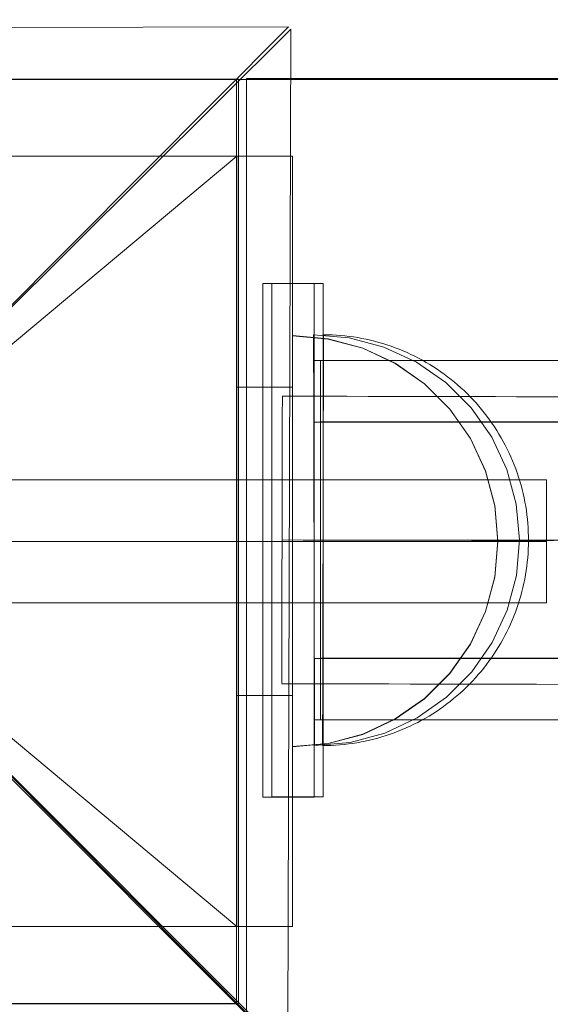
# Model space of a CAD drawing. Units: millimetres. Extents: x 777365 to 785114, y 57428 to 65584.
# Drawn here: x 779711 to 779763, y 62504 to 62600 of the extents above; entities that cross this region are included whole.
import ezdxf

# ---------------------------------------------------------------- set-up
doc = ezdxf.new("R2010")
doc.units = ezdxf.units.MM
doc.header["$MEASUREMENT"] = 0
doc.layers.add('ZESTAW_Nr_pióra__7', color=7, linetype='Continuous', lineweight=18)

msp = doc.modelspace()

# ---------------------------------------------------------------- linework, layer by layer
at = {"layer": 'ZESTAW_Nr_pióra__7', "linetype": 'Continuous'}
for p, q in [((779737.405, 62598.98), (779637.857, 62598.672)), ((779687.6, 62548.93), (779737.405, 62598.98)), ((779737.65, 62598.735), (779687.6, 62548.93)), ((779737.342, 62499.187), (779737.65, 62598.735)), ((779732.354, 62593.831), (779642.354, 62593.831)), ((779642.354, 62593.831), (780542.4, 62593.831)), ((780542.4, 61693.786), (779642.354, 62593.831)), ((779732.538, 62593.868), (779642.538, 62593.868)), ((779732.354, 62593.831), (779732.354, 62503.831)), ((779732.538, 62503.868), (779732.538, 62593.868)), ((779822.428, 62593.941), (779733.344, 62593.941)), ((779733.344, 62593.941), (779733.344, 62593.023)), ((779733.344, 62593.023), (779733.344, 62502.65)), ((779737.815, 62586.365), (779637.278, 62586.365)), ((779732.402, 62511.372), (779642.674, 62586.365)), ((779642.674, 62511.372), (779732.402, 62586.365)), ((779737.815, 62586.365), (779732.402, 62586.365)), ((779732.402, 62586.365), (779732.402, 62563.868)), ((779737.815, 62511.373), (779737.815, 62586.365)), ((779737.815, 62586.365), (779737.815, 62563.868)), ((779739.905, 62573.979), (779734.905, 62573.979)), ((779734.905, 62573.979), (779734.905, 62523.979)), ((779735.782, 62523.991), (779735.782, 62573.991)), ((779735.782, 62573.991), (779740.782, 62573.991)), ((779739.905, 62523.979), (779739.905, 62573.979)), ((779740.782, 62523.991), (779740.782, 62573.991)), ((779741.287, 62568.592), (779737.815, 62568.896)), ((779737.815, 62568.896), (779737.815, 62568.592)), ((779741.287, 62568.565), (779737.815, 62568.869)), ((779737.815, 62568.869), (779737.815, 62568.565)), ((779737.815, 62568.592), (779737.815, 62567.689)), ((779737.815, 62568.565), (779737.815, 62567.663)), ((779743.334, 62568.682), (779739.861, 62568.978)), ((779739.861, 62568.978), (779739.862, 62568.675)), ((779743.334, 62568.682), (779739.861, 62568.978)), ((779739.861, 62568.978), (779739.862, 62568.675)), ((779739.862, 62568.675), (779739.864, 62567.772)), ((779739.862, 62568.675), (779739.864, 62567.772)), ((779740.825, 62568.638), (779740.826, 62568.712)), ((779740.825, 62568.555), (779740.825, 62568.638)), ((779740.825, 62568.464), (779740.825, 62568.555)), ((779740.825, 62568.364), (779740.825, 62568.464)), ((779740.825, 62568.255), (779740.825, 62568.364)), ((779741.245, 62568.987), (779740.826, 62568.992)), ((779741.245, 62568.987), (779740.826, 62568.992)), ((779740.826, 62568.974), (779740.826, 62568.988)), ((779740.826, 62568.952), (779740.826, 62568.974)), ((779740.826, 62568.922), (779740.826, 62568.952)), ((779740.826, 62568.882), (779740.826, 62568.922)), ((779740.826, 62568.834), (779740.826, 62568.882)), ((779740.826, 62568.777), (779740.826, 62568.834)), ((779740.826, 62568.712), (779740.826, 62568.777)), ((779741.664, 62568.973), (779741.245, 62568.987)), ((779741.664, 62568.973), (779741.245, 62568.987)), ((779744.655, 62567.689), (779741.287, 62568.592)), ((779744.655, 62567.663), (779741.287, 62568.565)), ((779742.082, 62568.95), (779741.664, 62568.973)), ((779742.082, 62568.95), (779741.664, 62568.973)), ((779742.5, 62568.918), (779742.082, 62568.95)), ((779742.5, 62568.918), (779742.082, 62568.95)), ((779742.916, 62568.878), (779742.5, 62568.918)), ((779742.916, 62568.878), (779742.5, 62568.918)), ((779743.332, 62568.829), (779742.916, 62568.878)), ((779743.332, 62568.829), (779742.916, 62568.878)), ((779743.747, 62568.771), (779743.332, 62568.829)), ((779743.747, 62568.771), (779743.332, 62568.829)), ((779746.704, 62567.787), (779743.334, 62568.682)), ((779746.704, 62567.787), (779743.334, 62568.682)), ((779744.161, 62568.704), (779743.747, 62568.771)), ((779744.161, 62568.704), (779743.747, 62568.771)), ((779744.573, 62568.629), (779744.161, 62568.704)), ((779744.573, 62568.629), (779744.161, 62568.704)), ((779744.983, 62568.546), (779744.573, 62568.629)), ((779744.983, 62568.546), (779744.573, 62568.629)), ((779745.392, 62568.453), (779744.983, 62568.546)), ((779745.392, 62568.453), (779744.983, 62568.546)), ((779745.799, 62568.353), (779745.392, 62568.453)), ((779745.799, 62568.353), (779745.392, 62568.453)), ((779746.203, 62568.243), (779745.799, 62568.353)), ((779746.203, 62568.243), (779745.799, 62568.353)), ((779737.815, 62567.689), (779737.815, 62566.216)), ((779737.815, 62567.663), (779737.815, 62566.189)), ((779739.864, 62567.772), (779739.867, 62566.299)), ((779739.864, 62567.772), (779739.867, 62566.299)), ((779740.822, 62567.263), (779740.823, 62567.429)), ((779740.823, 62567.738), (779740.824, 62567.879)), ((779740.823, 62567.587), (779740.823, 62567.738)), ((779740.823, 62567.429), (779740.823, 62567.587)), ((779740.824, 62568.138), (779740.825, 62568.255)), ((779740.824, 62568.013), (779740.824, 62568.138)), ((779740.824, 62567.879), (779740.824, 62568.013)), ((779747.815, 62566.216), (779744.655, 62567.689)), ((779747.815, 62566.189), (779744.655, 62567.663)), ((779746.605, 62568.126), (779746.203, 62568.243)), ((779746.605, 62568.126), (779746.203, 62568.243)), ((779747.004, 62567.999), (779746.605, 62568.126)), ((779747.004, 62567.999), (779746.605, 62568.126)), ((779749.867, 62566.321), (779746.704, 62567.787)), ((779749.867, 62566.321), (779746.704, 62567.787)), ((779747.401, 62567.865), (779747.004, 62567.999)), ((779747.401, 62567.865), (779747.004, 62567.999)), ((779747.795, 62567.722), (779747.401, 62567.865)), ((779747.795, 62567.722), (779747.401, 62567.865)), ((779748.186, 62567.571), (779747.795, 62567.722)), ((779748.186, 62567.571), (779747.795, 62567.722)), ((779748.573, 62567.412), (779748.186, 62567.571)), ((779748.573, 62567.412), (779748.186, 62567.571)), ((779748.957, 62567.245), (779748.573, 62567.412)), ((779748.957, 62567.245), (779748.573, 62567.412)), ((779739.905, 62566.479), (779739.905, 62531.479)), ((780449.905, 62566.479), (779739.905, 62566.479)), ((779740.539, 62566.492), (780450.539, 62566.492)), ((779740.539, 62566.488), (779740.539, 62566.477)), ((779740.539, 62566.477), (779740.539, 62566.457)), ((779740.539, 62566.457), (779740.539, 62566.431)), ((779740.539, 62566.431), (779740.539, 62566.396)), ((779740.82, 62566.312), (779740.821, 62566.518)), ((779740.821, 62566.716), (779740.822, 62566.906)), ((779740.821, 62566.518), (779740.821, 62566.716)), ((779740.822, 62567.088), (779740.822, 62567.263)), ((779740.822, 62566.906), (779740.822, 62567.088)), ((779749.338, 62567.07), (779748.957, 62567.245)), ((779749.338, 62567.07), (779748.957, 62567.245)), ((779749.714, 62566.887), (779749.338, 62567.07)), ((779749.714, 62566.887), (779749.338, 62567.07)), ((779750.087, 62566.696), (779749.714, 62566.887)), ((779750.087, 62566.696), (779749.714, 62566.887)), ((779750.456, 62566.497), (779750.087, 62566.696)), ((779750.456, 62566.497), (779750.087, 62566.696)), ((779750.82, 62566.29), (779750.456, 62566.497)), ((779750.82, 62566.29), (779750.456, 62566.497)), ((779737.815, 62566.216), (779737.815, 62564.216)), ((779737.815, 62566.189), (779737.815, 62564.19)), ((779739.867, 62566.299), (779739.871, 62564.299)), ((779739.867, 62566.299), (779739.871, 62564.299)), ((779740.539, 62566.396), (779740.539, 62566.354)), ((779740.539, 62566.354), (779740.539, 62566.304)), ((779740.539, 62566.304), (779740.539, 62566.247)), ((779740.539, 62566.247), (779740.539, 62566.182)), ((779740.539, 62566.182), (779740.539, 62566.11)), ((779740.539, 62566.11), (779740.539, 62566.03)), ((779740.539, 62566.03), (779740.539, 62565.942)), ((779740.539, 62565.942), (779740.539, 62565.847)), ((779740.539, 62565.847), (779740.539, 62565.745)), ((779740.539, 62565.745), (779740.539, 62565.635)), ((779740.539, 62565.635), (779740.539, 62565.519)), ((779740.539, 62565.519), (779740.539, 62565.394)), ((779740.818, 62565.415), (779740.819, 62565.65)), ((779740.819, 62565.878), (779740.82, 62566.099)), ((779740.819, 62565.65), (779740.819, 62565.878)), ((779740.82, 62566.099), (779740.82, 62566.312)), ((779750.67, 62564.216), (779747.815, 62566.216)), ((779750.67, 62564.19), (779747.815, 62566.189)), ((779752.727, 62564.328), (779749.867, 62566.321)), ((779752.727, 62564.328), (779749.867, 62566.321)), ((779751.18, 62566.076), (779750.82, 62566.29)), ((779751.18, 62566.076), (779750.82, 62566.29)), ((779751.536, 62565.855), (779751.18, 62566.076)), ((779751.536, 62565.855), (779751.18, 62566.076)), ((779751.887, 62565.626), (779751.536, 62565.855)), ((779751.887, 62565.626), (779751.536, 62565.855)), ((779752.233, 62565.39), (779751.887, 62565.626)), ((779752.233, 62565.39), (779751.887, 62565.626)), ((779740.539, 62565.394), (779740.539, 62565.263)), ((779740.539, 62565.263), (779740.539, 62565.125)), ((779740.539, 62565.125), (779740.539, 62564.979)), ((779740.539, 62564.979), (779740.539, 62564.826)), ((779740.539, 62564.826), (779740.539, 62564.667)), ((779740.539, 62564.667), (779740.539, 62564.501)), ((779740.539, 62564.501), (779740.539, 62564.327)), ((779740.816, 62564.402), (779740.817, 62564.666)), ((779740.817, 62564.923), (779740.818, 62565.172)), ((779740.817, 62564.666), (779740.817, 62564.923)), ((779740.818, 62565.172), (779740.818, 62565.415)), ((779752.573, 62565.146), (779752.233, 62565.39)), ((779752.573, 62565.146), (779752.233, 62565.39)), ((779752.909, 62564.896), (779752.573, 62565.146)), ((779752.909, 62564.896), (779752.573, 62565.146)), ((779753.24, 62564.638), (779752.909, 62564.896)), ((779753.24, 62564.638), (779752.909, 62564.896)), ((779753.564, 62564.374), (779753.24, 62564.638)), ((779753.564, 62564.374), (779753.24, 62564.638)), ((779737.815, 62563.868), (779732.402, 62563.868)), ((779732.402, 62563.868), (779732.402, 62533.868)), ((779737.815, 62564.216), (779737.815, 62561.751)), ((779737.815, 62564.19), (779737.815, 62561.725)), ((779737.815, 62563.868), (779737.815, 62533.868)), ((779739.871, 62564.299), (779739.877, 62561.834)), ((779739.871, 62564.299), (779739.877, 62561.834)), ((779740.539, 62564.327), (779740.539, 62564.147)), ((779740.539, 62564.147), (779740.539, 62563.961)), ((779740.539, 62563.961), (779740.539, 62563.768)), ((779740.539, 62563.768), (779740.539, 62563.568)), ((779740.539, 62563.568), (779740.539, 62563.362)), ((779740.814, 62563.571), (779740.815, 62563.855)), ((779740.814, 62563.281), (779740.814, 62563.571)), ((779740.815, 62564.132), (779740.816, 62564.402)), ((779740.815, 62563.855), (779740.815, 62564.132)), ((779753.135, 62561.751), (779750.67, 62564.216)), ((779753.135, 62561.725), (779750.67, 62564.19)), ((779755.197, 62561.868), (779752.727, 62564.328)), ((779755.197, 62561.868), (779752.727, 62564.328)), ((779753.884, 62564.103), (779753.564, 62564.374)), ((779753.884, 62564.103), (779753.564, 62564.374)), ((779754.197, 62563.825), (779753.884, 62564.103)), ((779754.197, 62563.825), (779753.884, 62564.103)), ((779754.505, 62563.541), (779754.197, 62563.825)), ((779754.505, 62563.541), (779754.197, 62563.825)), ((779754.807, 62563.251), (779754.505, 62563.541)), ((779754.807, 62563.251), (779754.505, 62563.541)), ((779736.82, 62562.856), (779736.819, 62562.81)), ((779736.819, 62562.81), (779736.819, 62562.758)), ((779736.819, 62562.758), (779736.819, 62562.7)), ((779736.819, 62562.7), (779736.819, 62562.636)), ((779736.819, 62562.636), (779736.819, 62562.566)), ((779736.82, 62563.006), (779738.911, 62563.001)), ((779736.82, 62562.994), (779736.82, 62562.978)), ((779736.82, 62562.978), (779736.82, 62562.957)), ((779736.82, 62562.957), (779736.82, 62562.929)), ((779736.82, 62562.929), (779736.82, 62562.895)), ((779736.82, 62562.895), (779736.82, 62562.856)), ((779738.911, 62563.001), (779741, 62562.997)), ((779740.539, 62563.362), (779740.539, 62563.15)), ((779740.539, 62563.15), (779740.539, 62562.931)), ((779740.539, 62562.931), (779740.539, 62562.707)), ((779740.539, 62562.707), (779740.539, 62562.476)), ((779740.812, 62562.683), (779740.813, 62562.985)), ((779740.812, 62562.375), (779740.812, 62562.683)), ((779740.813, 62562.985), (779740.814, 62563.281)), ((779741, 62562.997), (779743.088, 62562.992)), ((779743.088, 62562.992), (779745.173, 62562.987)), ((779745.173, 62562.987), (779747.254, 62562.983)), ((779747.254, 62562.983), (779749.331, 62562.978)), ((779749.331, 62562.978), (779751.402, 62562.974)), ((779751.402, 62562.974), (779753.466, 62562.969)), ((779753.466, 62562.969), (779755.523, 62562.965)), ((779755.102, 62562.954), (779754.807, 62563.251)), ((779755.102, 62562.954), (779754.807, 62563.251)), ((779755.392, 62562.651), (779755.102, 62562.954)), ((779755.392, 62562.651), (779755.102, 62562.954)), ((779755.674, 62562.342), (779755.392, 62562.651)), ((779755.674, 62562.342), (779755.392, 62562.651)), ((779755.523, 62562.965), (779757.572, 62562.96)), ((779757.572, 62562.96), (779759.611, 62562.956)), ((779759.611, 62562.956), (779761.64, 62562.951)), ((779761.64, 62562.951), (779763.657, 62562.947)), ((779736.818, 62562.023), (779736.817, 62561.912)), ((779736.817, 62561.912), (779736.817, 62561.795)), ((779736.817, 62561.795), (779736.817, 62561.673)), ((779736.817, 62561.673), (779736.817, 62561.546)), ((779736.819, 62562.408), (779736.818, 62562.321)), ((779736.818, 62562.321), (779736.818, 62562.227)), ((779736.818, 62562.227), (779736.818, 62562.128)), ((779736.818, 62562.128), (779736.818, 62562.023)), ((779736.819, 62562.566), (779736.819, 62562.49)), ((779736.819, 62562.49), (779736.819, 62562.408)), ((779737.815, 62561.751), (779737.815, 62558.896)), ((779737.815, 62561.725), (779737.815, 62558.869)), ((779739.877, 62561.834), (779739.883, 62558.978)), ((779739.877, 62561.834), (779739.883, 62558.978)), ((779740.539, 62562.476), (779740.539, 62562.239)), ((779740.539, 62562.239), (779740.539, 62561.997)), ((779740.539, 62561.997), (779740.539, 62561.749)), ((779740.539, 62561.749), (779740.539, 62561.495)), ((779740.809, 62561.415), (779740.81, 62561.74)), ((779740.81, 62561.74), (779740.811, 62562.06)), ((779740.811, 62562.06), (779740.812, 62562.375)), ((779755.135, 62558.896), (779753.135, 62561.751)), ((779755.135, 62558.869), (779753.135, 62561.725)), ((779757.203, 62559.017), (779755.197, 62561.868)), ((779757.203, 62559.017), (779755.197, 62561.868)), ((779755.951, 62562.027), (779755.674, 62562.342)), ((779755.951, 62562.027), (779755.674, 62562.342)), ((779756.22, 62561.706), (779755.951, 62562.027)), ((779756.22, 62561.706), (779755.951, 62562.027)), ((779756.483, 62561.38), (779756.22, 62561.706)), ((779756.483, 62561.38), (779756.22, 62561.706)), ((779736.815, 62560.667), (779736.814, 62560.502)), ((779736.816, 62561.13), (779736.815, 62560.981)), ((779736.815, 62560.981), (779736.815, 62560.826)), ((779736.815, 62560.826), (779736.815, 62560.667)), ((779736.817, 62561.546), (779736.816, 62561.413)), ((779736.816, 62561.413), (779736.816, 62561.274)), ((779736.816, 62561.274), (779736.816, 62561.13)), ((779740.539, 62561.495), (779740.539, 62561.236)), ((779740.539, 62561.236), (779740.539, 62560.972)), ((779740.539, 62560.972), (779740.539, 62560.702)), ((779740.539, 62560.702), (779740.539, 62560.427)), ((779740.807, 62560.406), (779740.808, 62560.748)), ((779740.808, 62560.748), (779740.809, 62561.084)), ((779740.809, 62561.084), (779740.809, 62561.415)), ((779756.739, 62561.049), (779756.483, 62561.38)), ((779756.739, 62561.049), (779756.483, 62561.38)), ((779756.988, 62560.712), (779756.739, 62561.049)), ((779756.988, 62560.712), (779756.739, 62561.049)), ((779757.23, 62560.37), (779756.988, 62560.712)), ((779757.23, 62560.37), (779756.988, 62560.712)), ((779736.813, 62559.793), (779736.812, 62559.604)), ((779736.814, 62560.157), (779736.813, 62559.978)), ((779736.813, 62559.978), (779736.813, 62559.793)), ((779736.814, 62560.502), (779736.814, 62560.332)), ((779736.814, 62560.332), (779736.814, 62560.157)), ((779739.905, 62560.479), (780449.905, 62560.479)), ((779740.539, 62560.492), (780450.539, 62560.492)), ((779740.539, 62560.427), (779740.539, 62560.147)), ((779740.539, 62560.147), (779740.539, 62559.862)), ((779740.539, 62559.862), (779740.539, 62559.572)), ((779740.805, 62559.352), (779740.806, 62559.708)), ((779740.806, 62560.06), (779740.807, 62560.406)), ((779740.806, 62559.708), (779740.806, 62560.06)), ((779757.465, 62560.023), (779757.23, 62560.37)), ((779757.465, 62560.023), (779757.23, 62560.37)), ((779757.692, 62559.671), (779757.465, 62560.023)), ((779757.692, 62559.671), (779757.465, 62560.023)), ((779736.811, 62558.801), (779736.81, 62558.589)), ((779736.812, 62559.41), (779736.811, 62559.211)), ((779736.811, 62559.211), (779736.811, 62559.008)), ((779736.811, 62559.008), (779736.811, 62558.801)), ((779736.812, 62559.604), (779736.812, 62559.41)), ((779737.815, 62558.896), (779737.815, 62555.736)), ((779737.815, 62558.869), (779737.815, 62555.709)), ((779739.883, 62558.978), (779739.89, 62555.819)), ((779739.883, 62558.978), (779739.89, 62555.819)), ((779740.539, 62559.572), (779740.539, 62559.278)), ((779740.539, 62559.278), (779740.539, 62558.979)), ((779740.539, 62558.979), (779740.539, 62558.676)), ((779740.803, 62558.627), (779740.804, 62558.992)), ((779740.804, 62558.992), (779740.805, 62559.352)), ((779756.608, 62555.736), (779755.135, 62558.896)), ((779756.608, 62555.709), (779755.135, 62558.869)), ((779758.684, 62555.86), (779757.203, 62559.017)), ((779758.684, 62555.86), (779757.203, 62559.017)), ((779757.912, 62559.315), (779757.692, 62559.671)), ((779757.912, 62559.315), (779757.692, 62559.671)), ((779758.125, 62558.954), (779757.912, 62559.315)), ((779758.125, 62558.954), (779757.912, 62559.315)), ((779758.329, 62558.588), (779758.125, 62558.954)), ((779758.329, 62558.588), (779758.125, 62558.954)), ((779736.809, 62557.93), (779736.808, 62557.702)), ((779736.81, 62558.374), (779736.809, 62558.154)), ((779736.809, 62558.154), (779736.809, 62557.93)), ((779736.81, 62558.589), (779736.81, 62558.374)), ((779740.539, 62558.676), (779740.539, 62558.369)), ((779740.539, 62558.369), (779740.539, 62558.057)), ((779740.539, 62558.057), (779740.539, 62557.742)), ((779740.801, 62557.508), (779740.802, 62557.885)), ((779740.802, 62558.258), (779740.803, 62558.627)), ((779740.802, 62557.885), (779740.802, 62558.258)), ((779758.526, 62558.219), (779758.329, 62558.588)), ((779758.526, 62558.219), (779758.329, 62558.588)), ((779758.716, 62557.845), (779758.526, 62558.219)), ((779758.716, 62557.845), (779758.526, 62558.219)), ((779758.897, 62557.468), (779758.716, 62557.845)), ((779758.897, 62557.468), (779758.716, 62557.845)), ((779736.807, 62556.996), (779736.806, 62556.753)), ((779736.808, 62557.47), (779736.807, 62557.235)), ((779736.807, 62557.235), (779736.807, 62556.996)), ((779736.808, 62557.702), (779736.808, 62557.47)), ((779740.539, 62557.742), (779740.539, 62557.423)), ((779740.539, 62557.423), (779740.539, 62557.1)), ((779740.539, 62557.1), (779740.539, 62556.773)), ((779740.799, 62556.742), (779740.8, 62557.127)), ((779740.8, 62557.127), (779740.801, 62557.508)), ((779759.071, 62557.086), (779758.897, 62557.468)), ((779759.071, 62557.086), (779758.897, 62557.468)), ((779759.236, 62556.702), (779759.071, 62557.086)), ((779759.236, 62556.702), (779759.071, 62557.086)), ((779736.805, 62556.258), (779736.804, 62556.006)), ((779736.804, 62556.006), (779736.804, 62555.75)), ((779736.806, 62556.753), (779736.805, 62556.507)), ((779736.805, 62556.507), (779736.805, 62556.258)), ((779740.539, 62556.773), (779740.539, 62556.443)), ((779740.539, 62556.443), (779740.539, 62556.11)), ((779740.539, 62556.11), (779740.539, 62555.774)), ((779740.797, 62555.963), (779740.798, 62556.354)), ((779740.797, 62555.569), (779740.797, 62555.963)), ((779740.798, 62556.354), (779740.799, 62556.742)), ((779759.593, 62552.495), (779758.684, 62555.86)), ((779759.593, 62552.495), (779758.684, 62555.86)), ((779759.394, 62556.313), (779759.236, 62556.702)), ((779759.394, 62556.313), (779759.236, 62556.702)), ((779759.543, 62555.922), (779759.394, 62556.313)), ((779759.543, 62555.922), (779759.394, 62556.313)), ((779759.684, 62555.528), (779759.543, 62555.922)), ((779759.684, 62555.528), (779759.543, 62555.922)), ((779736.803, 62555.231), (779736.802, 62554.967)), ((779736.802, 62554.967), (779736.802, 62554.7)), ((779736.804, 62555.75), (779736.803, 62555.492)), ((779736.803, 62555.492), (779736.803, 62555.231)), ((779737.815, 62555.736), (779737.815, 62552.369)), ((779737.815, 62555.709), (779737.815, 62552.342)), ((779739.89, 62555.819), (779739.897, 62552.451)), ((779739.89, 62555.819), (779739.897, 62552.451)), ((779740.539, 62555.774), (779740.539, 62555.434)), ((779740.539, 62555.434), (779740.539, 62555.092)), ((779740.539, 62555.092), (779740.539, 62554.747)), ((779740.795, 62554.773), (779740.796, 62555.172)), ((779740.796, 62555.172), (779740.797, 62555.569)), ((779757.511, 62552.369), (779756.608, 62555.736)), ((779757.511, 62552.342), (779756.608, 62555.709)), ((779759.817, 62555.13), (779759.684, 62555.528)), ((779759.817, 62555.13), (779759.684, 62555.528)), ((779759.941, 62554.73), (779759.817, 62555.13)), ((779759.941, 62554.73), (779759.817, 62555.13)), ((779762.538, 62554.868), (779612.538, 62554.868)), ((779736.801, 62554.431), (779736.8, 62554.16)), ((779736.8, 62554.16), (779736.8, 62553.886)), ((779736.802, 62554.7), (779736.801, 62554.431)), ((779740.539, 62554.747), (779740.539, 62554.4)), ((779740.539, 62554.4), (779740.539, 62554.05)), ((779740.539, 62554.05), (779740.539, 62553.698)), ((779740.792, 62553.559), (779740.793, 62553.966)), ((779740.793, 62553.966), (779740.794, 62554.37)), ((779740.794, 62554.37), (779740.795, 62554.773)), ((779760.057, 62554.328), (779759.941, 62554.73)), ((779760.057, 62554.328), (779759.941, 62554.73)), ((779760.165, 62553.923), (779760.057, 62554.328)), ((779760.165, 62553.923), (779760.057, 62554.328)), ((779762.538, 62542.868), (779762.538, 62554.868)), ((779736.798, 62553.052), (779736.797, 62552.771)), ((779736.799, 62553.61), (779736.798, 62553.332)), ((779736.798, 62553.332), (779736.798, 62553.052)), ((779736.8, 62553.886), (779736.799, 62553.61)), ((779740.539, 62553.698), (779740.539, 62553.344)), ((779740.539, 62553.344), (779740.539, 62552.988)), ((779740.539, 62552.988), (779740.539, 62552.63)), ((779740.79, 62552.74), (779740.791, 62553.15)), ((779740.791, 62553.15), (779740.792, 62553.559)), ((779760.264, 62553.516), (779760.165, 62553.923)), ((779760.264, 62553.516), (779760.165, 62553.923)), ((779760.354, 62553.107), (779760.264, 62553.516)), ((779760.354, 62553.107), (779760.264, 62553.516)), ((779760.436, 62552.696), (779760.354, 62553.107)), ((779760.436, 62552.696), (779760.354, 62553.107)), ((779736.796, 62552.203), (779736.795, 62551.917)), ((779736.797, 62552.488), (779736.796, 62552.203)), ((779736.797, 62552.771), (779736.797, 62552.488)), ((779737.815, 62552.369), (779737.815, 62548.896)), ((779737.815, 62552.342), (779737.815, 62548.869)), ((779739.897, 62552.451), (779739.905, 62548.979)), ((779739.897, 62552.451), (779739.905, 62548.979)), ((779740.539, 62552.63), (779740.539, 62552.271)), ((779740.539, 62552.271), (779740.539, 62551.91)), ((779740.788, 62551.914), (779740.789, 62552.327)), ((779740.789, 62552.327), (779740.79, 62552.74)), ((779757.815, 62548.896), (779757.511, 62552.369)), ((779757.815, 62548.869), (779757.511, 62552.342)), ((779759.905, 62549.023), (779759.593, 62552.495)), ((779759.905, 62549.023), (779759.593, 62552.495)), ((779760.509, 62552.284), (779760.436, 62552.696)), ((779760.509, 62552.284), (779760.436, 62552.696)), ((779760.574, 62551.87), (779760.509, 62552.284)), ((779760.574, 62551.87), (779760.509, 62552.284)), ((779736.794, 62551.341), (779736.793, 62551.051)), ((779736.795, 62551.629), (779736.794, 62551.341)), ((779736.795, 62551.917), (779736.795, 62551.629)), ((779740.539, 62551.91), (779740.539, 62551.548)), ((779740.539, 62551.548), (779740.539, 62551.185)), ((779740.539, 62551.185), (779740.539, 62550.821)), ((779740.786, 62550.666), (779740.787, 62551.083)), ((779740.787, 62551.083), (779740.788, 62551.499)), ((779740.788, 62551.499), (779740.788, 62551.914)), ((779760.63, 62551.455), (779760.574, 62551.87)), ((779760.63, 62551.455), (779760.574, 62551.87)), ((779760.677, 62551.039), (779760.63, 62551.455)), ((779760.677, 62551.039), (779760.63, 62551.455)), ((779736.792, 62550.177), (779736.791, 62549.885)), ((779736.793, 62550.761), (779736.792, 62550.469)), ((779736.792, 62550.469), (779736.792, 62550.177)), ((779736.793, 62551.051), (779736.793, 62550.761)), ((779740.539, 62550.821), (779740.539, 62550.456)), ((779740.539, 62550.456), (779740.539, 62550.091)), ((779740.784, 62549.829), (779740.785, 62550.248)), ((779740.785, 62550.248), (779740.786, 62550.666)), ((779760.716, 62550.622), (779760.677, 62551.039)), ((779760.716, 62550.622), (779760.677, 62551.039)), ((779760.745, 62550.204), (779760.716, 62550.622)), ((779760.745, 62550.204), (779760.716, 62550.622)), ((779760.766, 62549.785), (779760.745, 62550.204)), ((779760.766, 62549.785), (779760.745, 62550.204)), ((779736.79, 62549.299), (779736.789, 62549.006)), ((779736.791, 62549.885), (779736.79, 62549.592)), ((779736.79, 62549.592), (779736.79, 62549.299)), ((779740.539, 62550.091), (779740.539, 62549.725)), ((779740.539, 62549.725), (779740.539, 62549.358)), ((779740.539, 62549.358), (779740.539, 62548.992)), ((779740.782, 62548.992), (779740.783, 62549.411)), ((779740.783, 62549.411), (779740.784, 62549.829)), ((779760.778, 62549.367), (779760.766, 62549.785)), ((779760.778, 62549.367), (779760.766, 62549.785)), ((779760.782, 62548.948), (779760.778, 62549.367)), ((779760.782, 62548.948), (779760.778, 62549.367)), ((779762.538, 62548.868), (779612.538, 62548.868)), ((779762.538, 62548.868), (779612.538, 62548.868)), ((779762.538, 62548.868), (779612.538, 62548.868)), ((779732.489, 62548.868), (779644.24, 62548.868)), ((779687.6, 62548.93), (779737.342, 62499.187)), ((779737.096, 62499.187), (779687.6, 62548.93)), ((779736.788, 62548.42), (779736.787, 62548.127)), ((779736.789, 62549.006), (779736.788, 62548.713)), ((779736.788, 62548.713), (779736.788, 62548.42)), ((779736.789, 62549.006), (779738.852, 62549.001)), ((779737.815, 62548.896), (779737.815, 62545.423)), ((779737.815, 62548.869), (779737.815, 62545.396)), ((779738.852, 62549.001), (779740.914, 62548.997)), ((779739.905, 62548.979), (779739.913, 62545.506)), ((779739.905, 62548.979), (779739.913, 62545.506)), ((779739.905, 62548.979), (780449.905, 62548.979)), ((779740.539, 62548.992), (779740.539, 62548.625)), ((779740.539, 62548.625), (779740.539, 62548.259)), ((779740.539, 62548.259), (779740.539, 62547.893)), ((779740.78, 62548.154), (779740.781, 62548.573)), ((779740.781, 62548.573), (779740.782, 62548.992)), ((779740.914, 62548.997), (779742.974, 62548.992)), ((779742.974, 62548.992), (779745.031, 62548.988)), ((779745.031, 62548.988), (779747.085, 62548.983)), ((779747.085, 62548.983), (779749.134, 62548.979)), ((779749.134, 62548.979), (779751.178, 62548.974)), ((779751.178, 62548.974), (779753.216, 62548.97)), ((779753.216, 62548.97), (779755.246, 62548.965)), ((779755.246, 62548.965), (779757.268, 62548.961)), ((779757.268, 62548.961), (779759.281, 62548.956)), ((779757.815, 62548.896), (779757.511, 62545.423)), ((779757.815, 62548.869), (779757.511, 62545.396)), ((779759.281, 62548.956), (779761.285, 62548.952)), ((779759.905, 62549.023), (779759.609, 62545.549)), ((779759.905, 62549.023), (779759.609, 62545.549)), ((779760.777, 62548.529), (779760.763, 62548.11)), ((779760.777, 62548.529), (779760.763, 62548.11)), ((779760.782, 62548.948), (779760.777, 62548.529)), ((779760.782, 62548.948), (779760.777, 62548.529)), ((779761.285, 62548.952), (779763.277, 62548.947)), ((779736.785, 62547.251), (779736.784, 62546.961)), ((779736.786, 62547.542), (779736.785, 62547.251)), ((779736.787, 62548.127), (779736.786, 62547.834)), ((779736.786, 62547.834), (779736.786, 62547.542)), ((779740.539, 62547.893), (779740.539, 62547.528)), ((779740.539, 62547.528), (779740.539, 62547.163)), ((779740.777, 62546.901), (779740.778, 62547.318)), ((779740.778, 62547.318), (779740.779, 62547.736)), ((779740.779, 62547.736), (779740.78, 62548.154)), ((779760.708, 62547.274), (779760.668, 62546.857)), ((779760.708, 62547.274), (779760.668, 62546.857)), ((779760.74, 62547.692), (779760.708, 62547.274)), ((779760.74, 62547.692), (779760.708, 62547.274)), ((779760.763, 62548.11), (779760.74, 62547.692)), ((779760.763, 62548.11), (779760.74, 62547.692)), ((779736.784, 62546.671), (779736.783, 62546.383)), ((779736.783, 62546.383), (779736.783, 62546.095)), ((779736.784, 62546.961), (779736.784, 62546.671)), ((779740.539, 62547.163), (779740.539, 62546.799)), ((779740.539, 62546.799), (779740.539, 62546.436)), ((779740.539, 62546.436), (779740.539, 62546.074)), ((779740.776, 62546.485), (779740.777, 62546.901)), ((779740.776, 62546.07), (779740.776, 62546.485)), ((779760.619, 62546.442), (779760.561, 62546.027)), ((779760.619, 62546.442), (779760.561, 62546.027)), ((779760.668, 62546.857), (779760.619, 62546.442)), ((779760.668, 62546.857), (779760.619, 62546.442)), ((779736.782, 62545.809), (779736.781, 62545.524)), ((779736.781, 62545.524), (779736.781, 62545.241)), ((779736.783, 62546.095), (779736.782, 62545.809)), ((779737.815, 62545.423), (779737.815, 62542.055)), ((779737.815, 62545.396), (779737.815, 62542.028)), ((779739.913, 62545.506), (779739.92, 62542.138)), ((779739.913, 62545.506), (779739.92, 62542.138)), ((779740.539, 62546.074), (779740.539, 62545.713)), ((779740.539, 62545.713), (779740.539, 62545.354)), ((779740.539, 62545.354), (779740.539, 62544.996)), ((779740.774, 62545.244), (779740.775, 62545.657)), ((779740.775, 62545.657), (779740.776, 62546.07)), ((779757.511, 62545.423), (779756.608, 62542.055)), ((779757.511, 62545.396), (779756.608, 62542.028)), ((779759.609, 62545.549), (779758.714, 62542.18)), ((779759.609, 62545.549), (779758.714, 62542.18)), ((779760.495, 62545.613), (779760.419, 62545.201)), ((779760.495, 62545.613), (779760.419, 62545.201)), ((779760.561, 62546.027), (779760.495, 62545.613)), ((779760.561, 62546.027), (779760.495, 62545.613)), ((779736.779, 62544.402), (779736.778, 62544.126)), ((779736.78, 62544.959), (779736.779, 62544.68)), ((779736.779, 62544.68), (779736.779, 62544.402)), ((779736.781, 62545.241), (779736.78, 62544.959)), ((779740.539, 62544.996), (779740.539, 62544.64)), ((779740.539, 62544.64), (779740.539, 62544.286)), ((779740.771, 62544.018), (779740.772, 62544.425)), ((779740.772, 62544.425), (779740.773, 62544.834)), ((779740.773, 62544.834), (779740.774, 62545.244)), ((779760.243, 62544.382), (779760.143, 62543.975)), ((779760.243, 62544.382), (779760.143, 62543.975)), ((779760.336, 62544.791), (779760.243, 62544.382)), ((779760.336, 62544.791), (779760.243, 62544.382)), ((779760.419, 62545.201), (779760.336, 62544.791)), ((779760.419, 62545.201), (779760.336, 62544.791)), ((779736.777, 62543.581), (779736.776, 62543.312)), ((779736.778, 62543.852), (779736.777, 62543.581)), ((779736.778, 62544.126), (779736.778, 62543.852)), ((779740.539, 62544.286), (779740.539, 62543.934)), ((779740.539, 62543.934), (779740.539, 62543.584)), ((779740.539, 62543.584), (779740.539, 62543.237)), ((779740.769, 62543.211), (779740.77, 62543.614)), ((779740.77, 62543.614), (779740.771, 62544.018)), ((779760.033, 62543.571), (779759.916, 62543.169)), ((779760.033, 62543.571), (779759.916, 62543.169)), ((779760.143, 62543.975), (779760.033, 62543.571)), ((779760.143, 62543.975), (779760.033, 62543.571)), ((779612.538, 62542.868), (779762.538, 62542.868)), ((779736.775, 62542.52), (779736.774, 62542.261)), ((779736.776, 62543.045), (779736.775, 62542.781)), ((779736.775, 62542.781), (779736.775, 62542.52)), ((779736.776, 62543.312), (779736.776, 62543.045)), ((779740.539, 62543.237), (779740.539, 62542.892)), ((779740.539, 62542.892), (779740.539, 62542.55)), ((779740.539, 62542.55), (779740.539, 62542.21)), ((779740.767, 62542.415), (779740.768, 62542.812)), ((779740.768, 62542.812), (779740.769, 62543.211)), ((779759.789, 62542.77), (779759.655, 62542.373)), ((779759.789, 62542.77), (779759.655, 62542.373)), ((779759.916, 62543.169), (779759.789, 62542.77)), ((779759.916, 62543.169), (779759.789, 62542.77)), ((779736.773, 62541.754), (779736.772, 62541.504)), ((779736.772, 62541.504), (779736.772, 62541.258)), ((779736.774, 62542.261), (779736.773, 62542.006)), ((779736.773, 62542.006), (779736.773, 62541.754)), ((779737.815, 62542.055), (779737.815, 62538.896)), ((779737.815, 62542.028), (779737.815, 62538.869)), ((779739.92, 62542.138), (779739.927, 62538.979)), ((779739.92, 62542.138), (779739.927, 62538.979)), ((779740.539, 62542.21), (779740.539, 62541.874)), ((779740.539, 62541.874), (779740.539, 62541.541)), ((779740.539, 62541.541), (779740.539, 62541.211)), ((779740.765, 62541.242), (779740.766, 62541.63)), ((779740.766, 62541.63), (779740.767, 62542.021)), ((779740.767, 62542.021), (779740.767, 62542.415)), ((779756.608, 62542.055), (779755.135, 62538.896)), ((779756.608, 62542.028), (779755.135, 62538.869)), ((779758.714, 62542.18), (779757.248, 62539.017)), ((779758.714, 62542.18), (779757.248, 62539.017)), ((779759.361, 62541.588), (779759.202, 62541.201)), ((779759.361, 62541.588), (779759.202, 62541.201)), ((779759.512, 62541.979), (779759.361, 62541.588)), ((779759.512, 62541.979), (779759.361, 62541.588)), ((779759.655, 62542.373), (779759.512, 62541.979)), ((779759.655, 62542.373), (779759.512, 62541.979)), ((779736.771, 62540.777), (779736.77, 62540.541)), ((779736.77, 62540.541), (779736.77, 62540.31)), ((779736.772, 62541.258), (779736.771, 62541.016)), ((779736.771, 62541.016), (779736.771, 62540.777)), ((779740.539, 62541.211), (779740.539, 62540.884)), ((779740.539, 62540.884), (779740.539, 62540.561)), ((779740.539, 62540.561), (779740.539, 62540.242)), ((779740.763, 62540.476), (779740.764, 62540.857)), ((779740.764, 62540.857), (779740.765, 62541.242)), ((779759.035, 62540.817), (779758.86, 62540.436)), ((779759.035, 62540.817), (779758.86, 62540.436)), ((779759.202, 62541.201), (779759.035, 62540.817)), ((779759.202, 62541.201), (779759.035, 62540.817)), ((779736.769, 62539.858), (779736.768, 62539.638)), ((779736.768, 62539.638), (779736.768, 62539.422)), ((779736.77, 62540.31), (779736.769, 62540.082)), ((779736.769, 62540.082), (779736.769, 62539.858)), ((779740.539, 62540.242), (779740.539, 62539.927)), ((779740.539, 62539.927), (779740.539, 62539.615)), ((779740.539, 62539.615), (779740.539, 62539.308)), ((779740.761, 62539.357), (779740.762, 62539.726)), ((779740.762, 62540.099), (779740.763, 62540.476)), ((779740.762, 62539.726), (779740.762, 62540.099)), ((779758.486, 62539.687), (779758.287, 62539.318)), ((779758.486, 62539.687), (779758.287, 62539.318)), ((779758.677, 62540.06), (779758.486, 62539.687)), ((779758.677, 62540.06), (779758.486, 62539.687)), ((779758.86, 62540.436), (779758.677, 62540.06)), ((779758.86, 62540.436), (779758.677, 62540.06)), ((779736.767, 62539.003), (779736.766, 62538.8)), ((779736.766, 62538.8), (779736.766, 62538.602)), ((779736.768, 62539.422), (779736.767, 62539.211)), ((779736.767, 62539.211), (779736.767, 62539.003)), ((779737.815, 62538.896), (779737.815, 62536.04)), ((779737.815, 62538.869), (779737.815, 62536.013)), ((779739.927, 62538.979), (779739.933, 62536.123)), ((779739.927, 62538.979), (779739.933, 62536.123)), ((779740.539, 62539.308), (779740.539, 62539.004)), ((779740.539, 62539.004), (779740.539, 62538.706)), ((779740.539, 62538.706), (779740.539, 62538.411)), ((779740.758, 62538.275), (779740.759, 62538.631)), ((779740.759, 62538.631), (779740.76, 62538.992)), ((779740.76, 62538.992), (779740.761, 62539.357)), ((779755.135, 62538.896), (779753.135, 62536.04)), ((779755.135, 62538.869), (779753.135, 62536.013)), ((779757.248, 62539.017), (779755.254, 62536.157)), ((779757.248, 62539.017), (779755.254, 62536.157)), ((779758.08, 62538.954), (779757.866, 62538.594)), ((779758.08, 62538.954), (779757.866, 62538.594)), ((779758.287, 62539.318), (779758.08, 62538.954)), ((779758.287, 62539.318), (779758.08, 62538.954)), ((779736.765, 62538.034), (779736.764, 62537.854)), ((779736.764, 62537.854), (779736.764, 62537.68)), ((779736.764, 62537.68), (779736.764, 62537.51)), ((779736.766, 62538.408), (779736.765, 62538.219)), ((779736.765, 62538.219), (779736.765, 62538.034)), ((779736.766, 62538.602), (779736.766, 62538.408)), ((779740.539, 62538.411), (779740.539, 62538.122)), ((779740.539, 62538.122), (779740.539, 62537.837)), ((779740.539, 62537.837), (779740.539, 62537.557)), ((779740.757, 62537.578), (779740.758, 62537.924)), ((779740.758, 62537.924), (779740.758, 62538.275)), ((779757.416, 62537.887), (779757.18, 62537.541)), ((779757.416, 62537.887), (779757.18, 62537.541)), ((779757.645, 62538.238), (779757.416, 62537.887)), ((779757.645, 62538.238), (779757.416, 62537.887)), ((779757.866, 62538.594), (779757.645, 62538.238)), ((779757.866, 62538.594), (779757.645, 62538.238)), ((779736.763, 62537.185), (779736.762, 62537.031)), ((779736.762, 62537.031), (779736.762, 62536.882)), ((779736.762, 62536.882), (779736.762, 62536.738)), ((779736.762, 62536.738), (779736.762, 62536.599)), ((779736.764, 62537.51), (779736.763, 62537.345)), ((779736.763, 62537.345), (779736.763, 62537.185)), ((779739.905, 62537.479), (780449.905, 62537.479)), ((779740.539, 62537.557), (779740.539, 62537.282)), ((779740.539, 62537.492), (780450.539, 62537.492)), ((779740.539, 62537.282), (779740.539, 62537.012)), ((779740.539, 62537.012), (779740.539, 62536.748)), ((779740.539, 62536.748), (779740.539, 62536.489)), ((779740.755, 62536.9), (779740.756, 62537.236)), ((779740.755, 62536.569), (779740.755, 62536.9)), ((779740.756, 62537.236), (779740.757, 62537.578)), ((779756.686, 62536.865), (779756.428, 62536.534)), ((779756.686, 62536.865), (779756.428, 62536.534)), ((779756.936, 62537.201), (779756.686, 62536.865)), ((779756.936, 62537.201), (779756.686, 62536.865)), ((779757.18, 62537.541), (779756.936, 62537.201)), ((779757.18, 62537.541), (779756.936, 62537.201)), ((779736.761, 62536.216), (779736.76, 62536.1)), ((779736.76, 62536.1), (779736.76, 62535.989)), ((779736.76, 62535.989), (779736.76, 62535.884)), ((779736.76, 62535.884), (779736.76, 62535.785)), ((779736.76, 62535.785), (779736.76, 62535.691)), ((779736.762, 62536.599), (779736.761, 62536.466)), ((779736.761, 62536.466), (779736.761, 62536.338)), ((779736.761, 62536.338), (779736.761, 62536.216)), ((779737.815, 62536.04), (779737.815, 62533.575)), ((779737.815, 62536.013), (779737.815, 62533.548)), ((779739.933, 62536.123), (779739.939, 62533.658)), ((779739.933, 62536.123), (779739.939, 62533.658)), ((779740.539, 62536.489), (779740.539, 62536.235)), ((779740.539, 62536.235), (779740.539, 62535.987)), ((779740.539, 62535.987), (779740.539, 62535.745)), ((779740.539, 62535.745), (779740.539, 62535.508)), ((779740.752, 62535.609), (779740.753, 62535.924)), ((779740.753, 62535.924), (779740.754, 62536.244)), ((779740.754, 62536.244), (779740.755, 62536.569)), ((779753.135, 62536.04), (779750.67, 62533.575)), ((779753.135, 62536.013), (779750.67, 62533.548)), ((779755.254, 62536.157), (779752.795, 62533.686)), ((779755.254, 62536.157), (779752.795, 62533.686)), ((779755.893, 62535.89), (779755.615, 62535.577)), ((779755.893, 62535.89), (779755.615, 62535.577)), ((779756.164, 62536.21), (779755.893, 62535.89)), ((779756.164, 62536.21), (779755.893, 62535.89)), ((779756.428, 62536.534), (779756.164, 62536.21)), ((779756.428, 62536.534), (779756.164, 62536.21)), ((779736.759, 62535.254), (779736.758, 62535.202)), ((779736.758, 62535.202), (779736.758, 62535.156)), ((779736.758, 62535.156), (779736.758, 62535.116)), ((779736.758, 62535.116), (779736.758, 62535.083)), ((779736.758, 62535.083), (779736.758, 62535.055)), ((779736.758, 62535.055), (779736.758, 62535.034)), ((779736.758, 62535.034), (779736.758, 62535.018)), ((779736.758, 62535.006), (779738.849, 62535.001)), ((779736.76, 62535.691), (779736.759, 62535.603)), ((779736.759, 62535.603), (779736.759, 62535.522)), ((779736.759, 62535.522), (779736.759, 62535.446)), ((779736.759, 62535.446), (779736.759, 62535.376)), ((779736.759, 62535.376), (779736.759, 62535.312)), ((779736.759, 62535.312), (779736.759, 62535.254)), ((779738.849, 62535.001), (779740.938, 62534.997)), ((779740.539, 62535.508), (779740.539, 62535.277)), ((779740.539, 62535.277), (779740.539, 62535.053)), ((779740.539, 62535.053), (779740.539, 62534.834)), ((779740.539, 62534.834), (779740.539, 62534.622)), ((779740.75, 62534.703), (779740.751, 62534.999)), ((779740.751, 62534.999), (779740.752, 62535.301)), ((779740.752, 62535.301), (779740.752, 62535.609)), ((779740.938, 62534.997), (779743.026, 62534.992)), ((779743.026, 62534.992), (779745.111, 62534.987)), ((779745.111, 62534.987), (779747.193, 62534.983)), ((779747.193, 62534.983), (779749.269, 62534.978)), ((779749.269, 62534.978), (779751.34, 62534.974)), ((779751.34, 62534.974), (779753.405, 62534.969)), ((779753.405, 62534.969), (779755.461, 62534.965)), ((779755.041, 62534.967), (779754.744, 62534.672)), ((779755.041, 62534.967), (779754.744, 62534.672)), ((779755.331, 62535.269), (779755.041, 62534.967)), ((779755.331, 62535.269), (779755.041, 62534.967)), ((779755.615, 62535.577), (779755.331, 62535.269)), ((779755.615, 62535.577), (779755.331, 62535.269)), ((779755.461, 62534.965), (779757.51, 62534.96)), ((779757.51, 62534.96), (779759.549, 62534.956)), ((779759.549, 62534.956), (779761.578, 62534.951)), ((779761.578, 62534.951), (779763.595, 62534.947)), ((779737.815, 62533.868), (779732.402, 62533.868)), ((779732.402, 62533.868), (779732.402, 62511.372)), ((779737.815, 62533.868), (779737.815, 62511.372)), ((779740.539, 62534.622), (779740.539, 62534.416)), ((779740.539, 62534.416), (779740.539, 62534.216)), ((779740.539, 62534.216), (779740.539, 62534.023)), ((779740.539, 62534.023), (779740.539, 62533.837)), ((779740.539, 62533.837), (779740.539, 62533.657)), ((779740.748, 62533.582), (779740.749, 62533.852)), ((779740.749, 62534.129), (779740.75, 62534.413)), ((779740.749, 62533.852), (779740.749, 62534.129)), ((779740.75, 62534.413), (779740.75, 62534.703)), ((779753.817, 62533.823), (779753.496, 62533.554)), ((779753.817, 62533.823), (779753.496, 62533.554)), ((779754.132, 62534.1), (779753.817, 62533.823)), ((779754.132, 62534.1), (779753.817, 62533.823)), ((779754.441, 62534.382), (779754.132, 62534.1)), ((779754.441, 62534.382), (779754.132, 62534.1)), ((779754.744, 62534.672), (779754.441, 62534.382)), ((779754.744, 62534.672), (779754.441, 62534.382)), ((779737.815, 62533.575), (779737.815, 62531.575)), ((779737.815, 62533.548), (779737.815, 62531.548)), ((779739.939, 62533.658), (779739.943, 62531.658)), ((779739.939, 62533.658), (779739.943, 62531.658)), ((779740.539, 62533.657), (779740.539, 62533.483)), ((779740.539, 62533.483), (779740.539, 62533.317)), ((779740.539, 62533.317), (779740.539, 62533.158)), ((779740.539, 62533.158), (779740.539, 62533.005)), ((779740.539, 62533.005), (779740.539, 62532.859)), ((779740.539, 62532.859), (779740.539, 62532.721)), ((779740.746, 62532.812), (779740.747, 62533.061)), ((779740.747, 62533.318), (779740.748, 62533.582)), ((779740.747, 62533.061), (779740.747, 62533.318)), ((779750.67, 62533.575), (779747.815, 62531.575)), ((779750.67, 62533.548), (779747.815, 62531.548)), ((779752.795, 62533.686), (779749.943, 62531.68)), ((779752.795, 62533.686), (779749.943, 62531.68)), ((779752.839, 62533.035), (779752.502, 62532.786)), ((779752.839, 62533.035), (779752.502, 62532.786)), ((779753.17, 62533.291), (779752.839, 62533.035)), ((779753.17, 62533.291), (779752.839, 62533.035)), ((779753.496, 62533.554), (779753.17, 62533.291)), ((779753.496, 62533.554), (779753.17, 62533.291)), ((779740.539, 62532.721), (779740.539, 62532.59)), ((779740.539, 62532.59), (779740.539, 62532.465)), ((779740.539, 62532.465), (779740.539, 62532.348)), ((779740.539, 62532.348), (779740.539, 62532.239)), ((779740.539, 62532.239), (779740.539, 62532.137)), ((779740.539, 62532.137), (779740.539, 62532.042)), ((779740.539, 62532.042), (779740.539, 62531.954)), ((779740.539, 62531.954), (779740.539, 62531.874)), ((779740.744, 62531.885), (779740.745, 62532.105)), ((779740.745, 62532.334), (779740.746, 62532.569)), ((779740.745, 62532.105), (779740.745, 62532.334)), ((779740.746, 62532.569), (779740.746, 62532.812)), ((779751.461, 62532.082), (779751.105, 62531.862)), ((779751.461, 62532.082), (779751.105, 62531.862)), ((779751.813, 62532.309), (779751.461, 62532.082)), ((779751.813, 62532.309), (779751.461, 62532.082)), ((779752.16, 62532.544), (779751.813, 62532.309)), ((779752.16, 62532.544), (779751.813, 62532.309)), ((779752.502, 62532.786), (779752.16, 62532.544)), ((779752.502, 62532.786), (779752.16, 62532.544)), ((779737.815, 62531.575), (779737.815, 62530.102)), ((779737.815, 62531.548), (779737.815, 62530.075)), ((779739.905, 62531.479), (780449.905, 62531.479)), ((779739.943, 62531.658), (779739.946, 62530.185)), ((779739.943, 62531.658), (779739.946, 62530.185)), ((779740.539, 62531.874), (779740.539, 62531.802)), ((779740.539, 62531.802), (779740.539, 62531.737)), ((779740.539, 62531.737), (779740.539, 62531.68)), ((779740.539, 62531.68), (779740.539, 62531.63)), ((779740.539, 62531.63), (779740.539, 62531.588)), ((779740.539, 62531.588), (779740.539, 62531.553)), ((779740.539, 62531.553), (779740.539, 62531.527)), ((779740.539, 62531.527), (779740.539, 62531.507)), ((779740.539, 62531.507), (779740.539, 62531.496)), ((779740.539, 62531.492), (780450.539, 62531.492)), ((779740.742, 62531.078), (779740.743, 62531.268)), ((779740.742, 62530.895), (779740.742, 62531.078)), ((779740.743, 62531.466), (779740.744, 62531.672)), ((779740.743, 62531.268), (779740.743, 62531.466)), ((779740.744, 62531.672), (779740.744, 62531.885)), ((779747.815, 62531.575), (779744.655, 62530.102)), ((779747.815, 62531.548), (779744.655, 62530.075)), ((779749.943, 62531.68), (779746.787, 62530.2)), ((779749.943, 62531.68), (779746.787, 62530.2)), ((779749.635, 62531.058), (779749.258, 62530.877)), ((779749.635, 62531.058), (779749.258, 62530.877)), ((779750.009, 62531.247), (779749.635, 62531.058)), ((779750.009, 62531.247), (779749.635, 62531.058)), ((779750.378, 62531.445), (779750.009, 62531.247)), ((779750.378, 62531.445), (779750.009, 62531.247)), ((779750.744, 62531.649), (779750.378, 62531.445)), ((779750.744, 62531.649), (779750.378, 62531.445)), ((779751.105, 62531.862), (779750.744, 62531.649)), ((779751.105, 62531.862), (779750.744, 62531.649)), ((779737.815, 62530.102), (779737.815, 62529.199)), ((779737.815, 62530.075), (779737.815, 62529.173)), ((779739.946, 62530.185), (779739.948, 62529.282)), ((779739.946, 62530.185), (779739.948, 62529.282)), ((779740.74, 62530.104), (779740.741, 62530.246)), ((779740.74, 62529.971), (779740.74, 62530.104)), ((779740.741, 62530.555), (779740.742, 62530.721)), ((779740.741, 62530.396), (779740.741, 62530.555)), ((779740.741, 62530.246), (779740.741, 62530.396)), ((779740.742, 62530.721), (779740.742, 62530.895)), ((779744.655, 62530.102), (779741.287, 62529.199)), ((779744.655, 62530.075), (779741.287, 62529.173)), ((779746.787, 62530.2), (779743.421, 62529.29)), ((779746.787, 62530.2), (779743.421, 62529.29)), ((779747.318, 62530.09), (779746.92, 62529.957)), ((779747.318, 62530.09), (779746.92, 62529.957)), ((779747.712, 62530.231), (779747.318, 62530.09)), ((779747.712, 62530.231), (779747.318, 62530.09)), ((779748.103, 62530.38), (779747.712, 62530.231)), ((779748.103, 62530.38), (779747.712, 62530.231)), ((779748.492, 62530.538), (779748.103, 62530.38)), ((779748.492, 62530.538), (779748.103, 62530.38)), ((779748.876, 62530.703), (779748.492, 62530.538)), ((779748.876, 62530.703), (779748.492, 62530.538)), ((779749.258, 62530.877), (779748.876, 62530.703)), ((779749.258, 62530.877), (779748.876, 62530.703)), ((779741.287, 62529.199), (779737.815, 62528.896)), ((779737.815, 62529.199), (779737.815, 62528.896)), ((779741.287, 62529.173), (779737.815, 62528.869)), ((779737.815, 62529.173), (779737.815, 62528.869)), ((779739.948, 62529.282), (779739.949, 62528.979)), ((779739.948, 62529.282), (779739.949, 62528.979)), ((779743.421, 62529.29), (779739.949, 62528.979)), ((779743.421, 62529.29), (779739.949, 62528.979)), ((779740.738, 62529.272), (779740.739, 62529.346)), ((779740.738, 62529.207), (779740.738, 62529.272)), ((779740.738, 62529.15), (779740.738, 62529.207)), ((779740.738, 62529.102), (779740.738, 62529.15)), ((779740.738, 62529.062), (779740.738, 62529.102)), ((779740.738, 62529.031), (779740.738, 62529.062)), ((779740.738, 62529.01), (779740.738, 62529.031)), ((779740.739, 62529.729), (779740.74, 62529.846)), ((779740.739, 62529.62), (779740.739, 62529.729)), ((779740.739, 62529.52), (779740.739, 62529.62)), ((779740.739, 62529.429), (779740.739, 62529.52)), ((779740.739, 62529.346), (779740.739, 62529.429)), ((779740.74, 62529.846), (779740.74, 62529.971)), ((779741.994, 62529.029), (779741.575, 62529.008)), ((779741.994, 62529.029), (779741.575, 62529.008)), ((779742.412, 62529.058), (779741.994, 62529.029)), ((779742.412, 62529.058), (779741.994, 62529.029)), ((779742.829, 62529.097), (779742.412, 62529.058)), ((779742.829, 62529.097), (779742.412, 62529.058)), ((779743.245, 62529.144), (779742.829, 62529.097)), ((779743.245, 62529.144), (779742.829, 62529.097)), ((779743.66, 62529.2), (779743.245, 62529.144)), ((779743.66, 62529.2), (779743.245, 62529.144)), ((779744.074, 62529.265), (779743.66, 62529.2)), ((779744.074, 62529.265), (779743.66, 62529.2)), ((779744.486, 62529.338), (779744.074, 62529.265)), ((779744.486, 62529.338), (779744.074, 62529.265)), ((779744.897, 62529.42), (779744.486, 62529.338)), ((779744.897, 62529.42), (779744.486, 62529.338)), ((779745.306, 62529.51), (779744.897, 62529.42)), ((779745.306, 62529.51), (779744.897, 62529.42)), ((779745.713, 62529.609), (779745.306, 62529.51)), ((779745.713, 62529.609), (779745.306, 62529.51)), ((779746.118, 62529.717), (779745.713, 62529.609)), ((779746.118, 62529.717), (779745.713, 62529.609)), ((779746.52, 62529.833), (779746.118, 62529.717)), ((779746.52, 62529.833), (779746.118, 62529.717)), ((779746.92, 62529.957), (779746.52, 62529.833)), ((779746.92, 62529.957), (779746.52, 62529.833)), ((779740.738, 62528.996), (779740.738, 62529.01)), ((779741.157, 62528.995), (779740.738, 62528.992)), ((779741.157, 62528.995), (779740.738, 62528.992)), ((779741.575, 62529.008), (779741.157, 62528.995)), ((779741.575, 62529.008), (779741.157, 62528.995)), ((779734.905, 62523.979), (779739.905, 62523.979)), ((779735.782, 62523.991), (779740.782, 62523.991)), ((779637.278, 62511.372), (779737.815, 62511.373)), ((779732.402, 62511.372), (779737.815, 62511.372)), ((779642.354, 62503.831), (779732.354, 62503.831)), ((779642.538, 62503.868), (779732.538, 62503.868))]:
    msp.add_line(p, q, dxfattribs=at)
for start, end in [(0, 180), (180, 0)]:
    msp.add_arc((779687.538, 62548.868), 150, start, end, dxfattribs=at)

doc.saveas('drawing.dxf')
